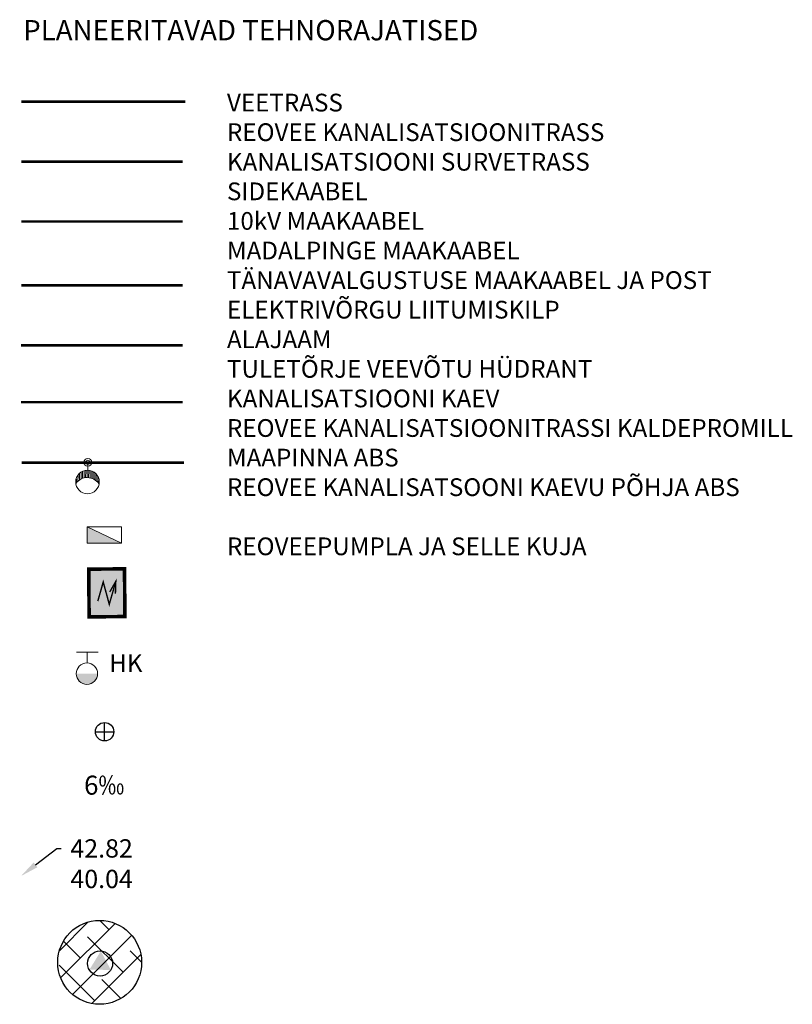
# Model space of a CAD drawing. Units: millimetres. Extents: x 551564 to 554993, y 6574720 to 6576035.
# Drawn here: x 554399 to 554460, y 6575353 to 6575431 of the extents above; entities that cross this region are included whole.
import ezdxf
from ezdxf import colors
from ezdxf.entities.mleader import LeaderData, LeaderLine
from ezdxf.math import Vec2, Vec3

# ---------------------------------------------------------------- set-up
doc = ezdxf.new("R2010")
doc.units = ezdxf.units.MM
doc.set_wipeout_variables(frame=1)
doc.layers.get('0').update_dxf_attribs({"lineweight": 13})
for name, color, linetype in [('dp_tehno_el', 22, 'Continuous'), ('dp_tehno_vk_yhis_kanal', 34, '05441_GE-VK$0$K1_KPROJEKT'), ('dp_tehno_vk_yhis_vesi', 5, '05441_GE-VK$0$V1_KPROJEKT'), ('IGE-KAEV-K', 18, 'Continuous'), ('KANAL_ELEMENDID', 7, 'Continuous')]:
    doc.layers.add(name, color=color, linetype=linetype)
for name, color, linetype, lineweight in [('KanalSurve_rek', 30, 'Survekanal1', 0), ('OPT-elekter', 1, 'Continuous', 0), ('OPT-ELliitumiskilp', 7, 'Continuous', 9), ('OPT-HÜDRANT', 5, 'Continuous', 5), ('OPT-plan. reovee trass', 16, '05441_GE-VK$0$K1_KPROJEKT', 9), ('opt-side', 3, 'Side uus1', 0), ('OPT-TRAFOALAJAAM', 7, 'Continuous', 9), ('OPT-tänavavalgusti', 20, 'Continuous', 5), ('Reoveepumpla', 7, 'Continuous', 0), ('tr-pr-vesi', 5, 'PR-VESI1', 9)]:
    doc.layers.add(name, color=color, linetype=linetype, lineweight=lineweight)
doc.styles.add('03126_TV$0$KABEL', font='iges1003.shx', dxfattribs={"height": 1.2})
doc.styles.add('03126_TV$0$KPR-JOONED', font='romand.shx', dxfattribs={"width": 0.8})
doc.styles.add('05441_GE-VK$0$KPR-jooned', font='romand.shx')
doc.styles.add('ARIAL', font='arial.ttf')
doc.styles.add('Asendiplaan_14_02_08$0$ARIAL', font='arial.ttf')
doc.styles.add('HALVE', font='romand.shx', dxfattribs={"width": 0.95})
doc.styles.get("Standard").update_dxf_attribs({"font": 'romans.shx', "width": 0.75})
doc.styles.add('SWISL', font='swissl.ttf')
doc.linetypes.add('03126_TV$0$KABEL1', pattern='A,3,-1,["y",03126_TV$0$KABEL,S=0.4,R=180,X=0,Y=0.24],2.2,["y",03126_TV$0$KABEL,S=0.4,R=0,X=0,Y=-0.24],-1', length=7.2)
doc.linetypes.add('03126_TV$0$W1.1_KPROJEKT', pattern='A,9.5,-2,["W1.1",03126_TV$0$KPR-JOONED,S=1,R=0,X=-1.72,Y=-0.5],-2', length=13.5)
doc.linetypes.add('05441_GE-VK$0$K1_KPROJEKT', pattern='A,9.5,-1.25,["K1",05441_GE-VK$0$KPR-jooned,S=1,R=0,X=-0.857,Y=-0.5],-1.25', length=12)
doc.linetypes.add('05441_GE-VK$0$V1_KPROJEKT', pattern='A,9.5,-1.25,["V1",05441_GE-VK$0$KPR-jooned,S=1,R=0,X=-0.845,Y=-0.5],-1.25', length=12)
doc.linetypes.add('Kaabel uus1', pattern='A,12.7,-5.08,["W1",ARIAL,S=2.54,R=0,X=-2.54,Y=-1.27],-5.08', length=22.86)
doc.linetypes.add('PR-VESI1', pattern='A,6,-1.5,["V1",SWISL,S=1,R=0,X=-1,Y=-0.5],-1.5', length=9)
doc.linetypes.add('Side uus1', pattern='A,12.5,-5,["S1",Asendiplaan_14_02_08$0$ARIAL,S=2.5,R=0,X=-2.5,Y=-1.25],-5', length=22.5)
doc.linetypes.add('Survekanal1', pattern='A,3.4,-0.4,["KS1",Standard,S=0.5,R=0,X=-0.1,Y=-0.25],-1.4', length=5.2)
doc.linetypes.add('TOITEKAABEL', pattern='A,10,-7,["W2",Standard,S=2.5,R=0,X=-5,Y=-1],-3,7.5', length=27.5)

# ---------------------------------------------------------------- blocks, each defined once
blk = doc.blocks.new('planhüdrant')
at = {"layer": 'tr-pr-vesi', "linetype": 'Continuous'}
blk.add_hatch(color=256, dxfattribs=at).paths.add_polyline_path([(890.24, 447.07), (887.09, 447.07, 1)])
for p, q in [((890.32, 450.26), (887.13, 450.26)), ((888.7, 448.65), (888.7, 450.26))]:
    blk.add_line(p, q, dxfattribs=at)
for start, end in [(0, 180), (180, 0)]:
    blk.add_arc((888.67, 447.07), 1.58, start, end, dxfattribs=at)
at = {"layer": 'tr-pr-vesi', "linetype": 'Continuous', "style": 'SWISL'}
blk.add_text('HK', height=2.626, dxfattribs=at).set_placement((891.97, 447.3))
blk = doc.blocks.new('alajaam')
at = {"layer": 'OPT-ELliitumiskilp', "ltscale": 0.5}
blk.add_hatch(color=0, dxfattribs=at).paths.add_polyline_path([(548507.127, 6597966.124), (548509.032, 6597965.206), (548509.032, 6597966.124)])
at = {"layer": 'OPT-ELliitumiskilp', "color": 0, "ltscale": 0.5}
blk.add_line((548507.127, 6597966.124), (548509.032, 6597965.206), dxfattribs=at)
blk.add_lwpolyline([(548507.127, 6597966.124), (548509.032, 6597966.124), (548509.032, 6597965.206), (548507.127, 6597965.206)], close=True, dxfattribs=at)
blk = doc.blocks.new('VALGUSTI')
at = {"layer": 'OPT-tänavavalgusti', "color": 242, "linetype": '03126_TV$0$KABEL1', "true_color": 0xcd2027}
for p, q in [((547567.485, 6583377.044), (547567.2, 6583376.975)), ((547567.783, 6583376.994), (547567.357, 6583376.89)), ((547567.955, 6583376.912), (547567.48, 6583376.796)), ((547568.081, 6583376.82), (547567.58, 6583376.697)), ((547568.178, 6583376.72), (547567.661, 6583376.593)), ((547568.253, 6583376.615), (547567.726, 6583376.486)), ((547568.31, 6583376.505), (547567.777, 6583376.375)), ((547568.351, 6583376.392), (547567.815, 6583376.26)), ((547568.351, 6583375.897), (547567.834, 6583375.771)), ((547568.376, 6583376.274), (547567.84, 6583376.143)), ((547568.378, 6583376.028), (547567.851, 6583375.899)), ((547568.386, 6583376.153), (547567.852, 6583376.022)), ((547567.786, 6583375.296), (547567.611, 6583375.253)), ((547568.067, 6583375.457), (547567.665, 6583375.359)), ((547568.215, 6583375.617), (547567.747, 6583375.503)), ((547568.3, 6583375.761), (547567.801, 6583375.639))]:
    blk.add_line(p, q, dxfattribs=at)
at = {"layer": 'OPT-tänavavalgusti', "color": 242, "ltscale": 2, "true_color": 0xcd2027}
blk.add_line((547568.36, 6583376.358), (547568.99, 6583376.512), dxfattribs=at)
for centre, radius in [((547567.486, 6583376.144), 0.931), ((547568.99, 6583376.512), 0.31), ((547568.99, 6583376.512), 0.163)]:
    blk.add_circle(centre, radius, dxfattribs=at)
blk.add_arc((547566.758, 6583375.973), 1.096, 318.68175, 67.84386, dxfattribs=at)
blk = doc.blocks.new('VKT_kk_kvk_w')
at = {"color": 0, "linetype": 'Continuous'}
blk.add_wipeout([(0.4, 0.039), (0.385, 0.117), (0.354, 0.189), (0.311, 0.255), (0.255, 0.311), (0.189, 0.354), (0.117, 0.385), (0.039, 0.4), (-0.039, 0.4), (-0.117, 0.385), (-0.189, 0.354), (-0.255, 0.311), (-0.311, 0.255), (-0.354, 0.189), (-0.385, 0.117), (-0.4, 0.039), (-0.4, -0.039), (-0.385, -0.117), (-0.354, -0.189), (-0.311, -0.255), (-0.255, -0.311), (-0.189, -0.354), (-0.117, -0.385), (-0.039, -0.4), (0.039, -0.4), (0.117, -0.385), (0.189, -0.354), (0.255, -0.311), (0.311, -0.255), (0.354, -0.189), (0.385, -0.117), (0.4, -0.039)], dxfattribs=at).dxf.layer = 'KANAL_ELEMENDID'
at = {"layer": 'KANAL_ELEMENDID', "color": 0, "linetype": 'Continuous'}
for p, q in [((-0.4, 0), (0.4, 0)), ((0, -0.4), (0, 0.4))]:
    blk.add_line(p, q, dxfattribs=at)
blk.add_circle((0, 0), 0.402, dxfattribs=at)
blk = doc.blocks.new('al')
at = {"layer": 'OPT-TRAFOALAJAAM', "true_color": 0xcd6928}
h = blk.add_hatch(color=32, dxfattribs=at)
h.dxf.hatch_style = 1
h.paths.add_polyline_path([(549064.637, 6581582.527), (549062.314, 6581584.425), (549059.783, 6581581.328), (549062.106, 6581579.43)])
at = {"layer": 'OPT-TRAFOALAJAAM', "ltscale": 1.5, "const_width": 0.3}
blk.add_lwpolyline([(549064.637, 6581582.527), (549062.314, 6581584.425), (549059.783, 6581581.328), (549062.106, 6581579.43)], close=True, dxfattribs=at)
at = {"layer": 'OPT-TRAFOALAJAAM', "ltscale": 1.5, "const_width": 0.12}
for points in [[(549063.231, 6581581.976), (549061.86, 6581581.035), (549062.666, 6581582.8), (549061.016, 6581581.669)], [(549061.7, 6581582.441), (549061.016, 6581581.669), (549061.983, 6581582.029)]]:
    blk.add_lwpolyline(points, dxfattribs=at)
blk = doc.blocks.new('Reoveepumpla_1_500')
at = {"layer": 'Reoveepumpla', "color": 94, "linetype": 'Continuous', "lineweight": 30}
blk.add_circle((0, 0), 1.41, dxfattribs=at)
blk.add_solid([(0.08, 1.39), (-1.2, -0.71), (1.21, -0.72)], dxfattribs=at)

msp = doc.modelspace()

# ---------------------------------------------------------------- hatches: boundary and pattern name
at = {"layer": 'dp_tehno_vk_yhis_kanal', "linetype": 'ByBlock'}
h = msp.add_hatch(dxfattribs=at)
h.set_pattern_fill('ANSI38', color=94, scale=0.5)
h.set_pattern_definition([(45, (2898.1982, -7428.1728), (-1.12253201513, 1.12253201513), []), (135, (2898.1982, -7428.1728), (-3.3675960454, 1.12253201513), [3.96875, -2.38125])])
edge = h.paths.add_edge_path()
edge.add_arc((554405.307, 6575356.287), 3.309, 0, 360)

# ---------------------------------------------------------------- linework, layer by layer
at = {"layer": 'dp_tehno_vk_yhis_kanal', "const_width": 0.2}
msp.add_lwpolyline([(554399.135, 6575419.462), (554411.866, 6575419.462)], dxfattribs=at)
at = {"layer": 'dp_tehno_vk_yhis_kanal', "color": 94, "linetype": 'ByBlock'}
msp.add_circle((554405.307, 6575356.287), 3.309, dxfattribs=at)
at = {"layer": 'dp_tehno_vk_yhis_vesi', "const_width": 0.2}
msp.add_lwpolyline([(554399.135, 6575424.187), (554412.078, 6575424.187)], dxfattribs=at)
at = {"layer": 'KanalSurve_rek', "ltscale": 2, "const_width": 0.2}
msp.add_lwpolyline([(554399.135, 6575414.732), (554411.866, 6575414.732)], dxfattribs=at)
at = {"layer": 'OPT-elekter', "color": 22, "linetype": 'TOITEKAABEL', "ltscale": 0.3, "const_width": 0.2, "flags": 128}
msp.add_lwpolyline([(554399.099, 6575404.959), (554411.866, 6575404.959)], dxfattribs=at)
at = {"layer": 'OPT-elekter', "color": 22, "linetype": 'Kaabel uus1', "ltscale": 0.3, "const_width": 0.2, "flags": 128}
msp.add_lwpolyline([(554399.099, 6575400.477), (554411.866, 6575400.477)], dxfattribs=at)
at = {"layer": 'OPT-elekter', "color": 22, "linetype": '03126_TV$0$W1.1_KPROJEKT', "ltscale": 0.5, "const_width": 0.2, "flags": 128}
msp.add_lwpolyline([(554399.142, 6575395.713), (554411.972, 6575395.713)], dxfattribs=at)
at = {"layer": 'opt-side', "linetype": 'Side uus1', "ltscale": 0.5, "const_width": 0.2}
msp.add_lwpolyline([(554399.135, 6575409.705), (554411.866, 6575409.705)], dxfattribs=at)

# ---------------------------------------------------------------- block references
at = {"layer": 'dp_tehno_el', "linetype": 'Continuous', "lineweight": 0, "xscale": 0.9409340449087297, "yscale": 0.9409340449087297, "zscale": 0.9409340449087297, "rotation": 219.6938527741208}
msp.add_blockref('al', (-3003334.961, 11670538.752), dxfattribs=at)
at = {"layer": 'dp_tehno_vk_yhis_kanal', "xscale": 0.7022421948485837, "yscale": 0.7022421948485837, "zscale": 0.7022421948485837, "rotation": 359.8645419484557}
msp.add_blockref('Reoveepumpla_1_500', (554405.342, 6575356.2), dxfattribs=at)
at = {"layer": 'IGE-KAEV-K', "xscale": 1.802566194571448, "yscale": 1.802566194571448, "zscale": 1.802566194571448}
msp.add_blockref('VKT_kk_kvk_w', (554405.695, 6575374.48), dxfattribs=at)
at = {"layer": 'OPT-ELliitumiskilp', "lineweight": 9, "xscale": 1.415174746131605, "yscale": 1.415174746131605, "zscale": 1.415174746131605, "rotation": 180}
msp.add_blockref('alajaam', (1330640.461, 15912664.389), dxfattribs=at)
at = {"layer": 'OPT-HÜDRANT', "xscale": 0.5334418143475581, "yscale": 0.5334418143475581, "zscale": 0.5334418143475581}
msp.add_blockref('planhüdrant', (553930.246, 6575140.576), dxfattribs=at)
at = {"layer": 'OPT-tänavavalgusti', "color": 2, "linetype": 'Continuous', "lineweight": 0, "rotation": 75.36973355191653}
msp.add_blockref('VALGUSTI', (6786015.438, 4382748.561), dxfattribs=at)

# ---------------------------------------------------------------- texts
at = {"color": 0, "ltscale": 0.5, "attachment_point": 1, "style": 'HALVE'}
for s, heights, insert, char_height in [('\\pxsm2.5;{\\fArial|b0|i0|c186|p34;PLANEERITAVAD TEHNORAJATISED}', [0], (554399.276, 6575430.628), 1.6), ('\\pxsm2;{\\fArial|b0|i0|c186|p34;VEETRASS\\PREOVEE KANALISATSIOONITRASS\\PKANALISATSIOONI SURVETRASS\\PSIDEKAABEL\\P10kV MAAKAABEL\\PMADALPINGE MAAKAABEL\\PTÄNAVAVALGUSTUSE MAAKAABEL JA POST\\PELEKTRIVÕRGU LIITUMISKILP\\PALAJAAM\\PTULETÕRJE VEEVÕTU HÜDRANT\\PKANALISATSIOONI KAEV\\PREOVEE KANALISATSIOONITRASSI KALDEPROMILL\\P\\ps*;MAAPINNA ABS\\PREOVEE KANALISATSOONI KAEVU PÕHJA ABS\\P\\PREOVEEPUMPLA JA SELLE KUJA}', [84.897], (554415.351, 6575424.815), 1.4)]:
    msp.add_mtext_dynamic_manual_height_columns(s, width=93.088, gutter_width=0.9, heights=heights, dxfattribs=dict(at, insert=insert, char_height=char_height))
at = {"layer": 'OPT-plan. reovee trass', "color": 101, "true_color": 0x8aef93, "insert": (554404.071, 6575371.012), "char_height": 1.5, "attachment_point": 1, "rotation": 0.35104, "style": 'HALVE'}
msp.add_mtext_dynamic_manual_height_columns('{\\fArial|b0|i0|c186|p34;\\C256;6‰}', width=6.79324, gutter_width=5.4, heights=[0], dxfattribs=at)

# ---------------------------------------------------------------- leaders
at = {"layer": 'OPT-plan. reovee trass', "linetype": 'ByBlock', "ltscale": 0.5}
ml = msp.add_multileader_mtext('Standard', dxfattribs=at)
ml.set_content('{\\fArial|b0|i0|c186|p34;42.82\\P40.04}', color=256, style='ARIAL')
ml.set_leader_properties()
ml.build(insert=Vec2(0, 0))
ml.multileader.update_dxf_attribs({"has_text_frame": 1, "text_right_attachment_type": 6, "dogleg_length": 0.36, "arrow_head_size": 1.445})
ctx = ml.context
ctx.base_point, ctx.char_height, ctx.arrow_head_size, ctx.landing_gap_size, ctx.plane_origin = Vec3(554402.276, 6575365.263), 1.44523, 1.445, 0.723, Vec3(554392.818, 6575376.221)
ctx.right_attachment = 6
notes = []
notes.append((ctx, [(0, (1, 1, 0), (554401.916, 6575365.263), (1, 0), 0.36, [(0, [(554399.104, 6575363.096)], 0, [])])]))
ctx.mtext.insert, ctx.mtext.flow_direction = Vec3(554402.999, 6575365.998), 5
ctx.mtext.has_bg_fill, ctx.mtext.bg_color, ctx.mtext.bg_scale_factor, ctx.mtext.bg_transparency, ctx.mtext.use_window_bg_color = 1, -1027028792, 1.5, 0, 1
for ctx, leaders in notes:
    for number, flags, end, landing, length, lines in leaders:
        leader = LeaderData()
        leader.index, (leader.has_last_leader_line, leader.has_dogleg_vector, leader.attachment_direction) = number, flags
        leader.last_leader_point, leader.dogleg_vector, leader.dogleg_length = Vec3(end), Vec3(landing), length
        for number, points, colour, breaks in lines:
            line = LeaderLine()
            line.index, line.vertices, line.color, line.breaks = number, Vec3.list(points), colors.encode_raw_color(colour), breaks
            leader.lines.append(line)
        ctx.leaders.append(leader)

doc.saveas('drawing.dxf')
